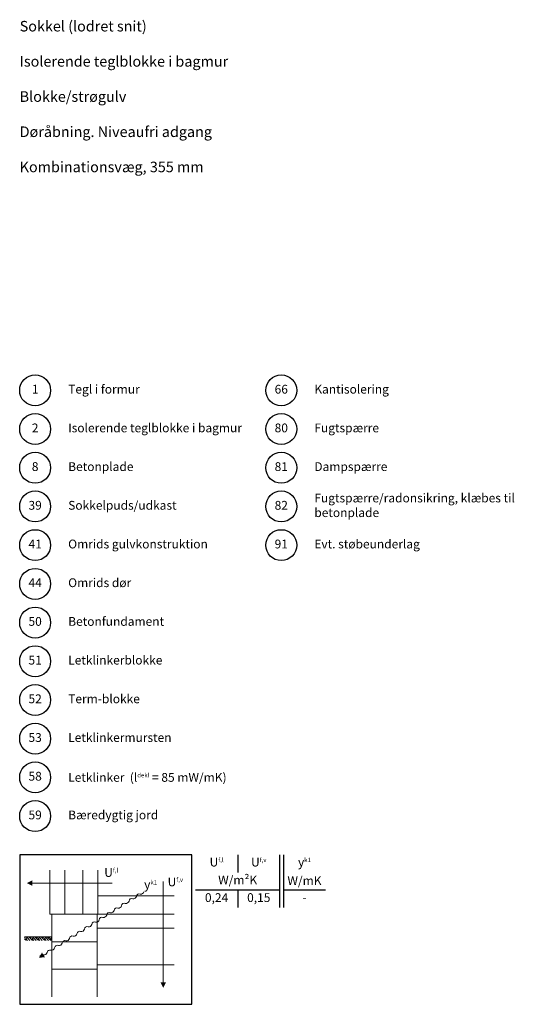
# Model space of a CAD drawing. Extents: x 100 to 2043, y 2 to 1402.
# Drawn here: x 1340 to 2043, y 2 to 1402 of the extents above; entities that cross this region are included whole.
import ezdxf

# ---------------------------------------------------------------- set-up
doc = ezdxf.new("R2010")
doc.units = 0
doc.header["$MEASUREMENT"] = 0
doc.layers.get('0').update_dxf_attribs({"linetype": 'CONTINUOUS'})
for name, color, linetype, lineweight in [('A09-H--', 7, 'CONTINUOUS', 25), ('A99--S-', 8, 'CONTINUOUS', 13), ('A99--T-', 7, 'CONTINUOUS', 25)]:
    doc.layers.add(name, color=color, linetype=linetype, lineweight=lineweight)
doc.styles.add('arial', font='ARIAL.TTF')
doc.styles.add('ROMANS', font='SIMPLEX.SHX')

msp = doc.modelspace()

# ---------------------------------------------------------------- hatches: boundary and pattern name
at = {"layer": 'A99--S-'}
h = msp.add_hatch(dxfattribs=at)
h.set_pattern_fill('EARTH', color=256, scale=25, angle=45, style=0)
h.set_pattern_definition([(45, (-4.131, 15.6293), (9e-16, 8.838835), [6.25, -6.25]), (45, (-5.788, 17.2866), (9e-16, 8.838835), [6.25, -6.25]), (45, (-7.4454, 18.944), (9e-16, 8.838835), [6.25, -6.25]), (135, (-7.4454, 20.049), (-8.838835, 9e-16), [6.25, -6.25]), (135, (-5.788, 21.706), (-8.838835, 9e-16), [6.25, -6.25]), (135, (-4.131, 23.363), (-8.838835, 9e-16), [6.25, -6.25])])
h.paths.add_polyline_path([(1385.89118, 93.33415), (1385.89118, 98.33415), (1346.82868, 98.33415), (1346.82868, 93.33415)])

# ---------------------------------------------------------------- linework, layer by layer
at = {"color": 8, "lineweight": 13}
for points in [[(1404.05524, 192.94353), (1404.05524, 130.44353), (1382.96149, 130.44353), (1382.96149, 192.94353)], [(1450.93024, 192.94353), (1450.93024, 130.44353), (1429.83649, 130.44353), (1429.83649, 192.94353)], [(1471.54466, 174.71436), (1471.54466, 174.71436), (1357.96149, 174.71436)], [(1544.20308, 177.09961), (1544.20308, 177.09961), (1544.20308, 33.56853)], [(1559.52399, 156.48519), (1450.93024, 156.48519), (1450.93024, 130.44353), (1559.52399, 130.44353)], [(1559.52399, 130.44353), (1450.34431, 130.44353), (1450.34431, 110.91228), (1559.52399, 110.91228)], [(1385.89118, 98.33415), (1346.82868, 98.33415)], [(1559.52399, 110.91228), (1450.34431, 110.91228), (1450.34431, 58.56853), (1559.52399, 58.56853)], [(1450.34431, 13.25603), (1450.34431, 52.31853), (1385.89118, 52.31853), (1385.89118, 13.25603)]]:
    msp.add_lwpolyline(points, dxfattribs=at)
for points, format in [([(1350.14899, 174.71436, 0, 7.8125, 0), (1357.96149, 174.71436, 7.8125, 7.8125, 0)], "xyseb"), ([(1350.14899, 174.71436, 0, 7.8125, 0), (1357.96149, 174.71436, 7.8125, 7.8125, 0)], "xyseb"), ([(1484.93644, 142.6199, -0.5), (1490.22826, 145.94542, 0.4068960914), (1495.52009, 149.27094, -0.5), (1500.81191, 152.59646, 0.4068960914), (1506.10374, 155.92198, -0.5), (1511.39556, 159.2475, 0.4068960914), (1516.68739, 162.57302)], "xyb"), ([(1368.51629, 69.45843, -0.5), (1373.80812, 72.78395, 0.4068960914), (1379.09994, 76.10947, -0.5), (1384.39177, 79.43499, 0.4068960914), (1389.68359, 82.76051, -0.5), (1394.97542, 86.08604, 0.4068960914), (1400.26724, 89.41156, -0.5), (1405.55907, 92.73708, 0.4068960914), (1410.85089, 96.0626, -0.5), (1416.14272, 99.38812, 0.4068960914), (1421.43454, 102.71364, -0.5), (1426.72637, 106.03916, 0.4068960914), (1432.01819, 109.36468, -0.5), (1437.31001, 112.69021, 0.4068960914), (1442.60184, 116.01573, -0.5), (1447.89366, 119.34125, 0.4068960914), (1453.18549, 122.66677, -0.5), (1458.47731, 125.99229, 0.4068960914), (1463.76914, 129.31781, -0.5), (1469.06096, 132.64333, 0.4068960914), (1474.35279, 135.96885, -0.5), (1479.64461, 139.29438, 0.4068960914), (1484.93644, 142.6199)], "xyb"), ([(1367.19334, 68.62705, 0, 7.8125, 0), (1373.80812, 72.78395, 7.8125, 7.8125, 0)], "xyseb"), ([(1544.20308, 25.75603, 0, 7.8125, 0), (1544.20308, 33.56853, 7.8125, 7.8125, 0)], "xyseb"), ([(1544.20308, 25.75603, 0, 7.8125, 0), (1544.20308, 33.56853, 7.8125, 7.8125, 0)], "xyseb")]:
    msp.add_lwpolyline(points, format=format, dxfattribs=at)
for points in [[(1385.89118, 91.38103), (1450.34431, 91.38103), (1450.34431, 130.44353), (1385.89118, 130.44353)], [(1385.89118, 52.31853), (1450.34431, 52.31853), (1450.34431, 91.38103), (1385.89118, 91.38103)]]:
    msp.add_lwpolyline(points, close=True, dxfattribs=at)
at = {"layer": 'A09-H--'}
msp.add_lwpolyline([(1340, 2.5), (1585, 2.5), (1585, 215), (1340, 215)], close=True, dxfattribs=at)
for points in [[(1650, 215), (1650, 190)], [(1710, 140), (1710, 215)], [(1715, 215), (1715, 140)], [(1590, 165), (1710, 165)], [(1650, 165), (1650, 140)], [(1715, 165), (1775, 165)]]:
    msp.add_lwpolyline(points, dxfattribs=at)
at = {"layer": 'A99--T-'}
for centre in [(1362, 875), (1712, 875), (1362, 820), (1712, 820), (1362, 765), (1712, 765), (1362, 710), (1712, 710), (1362, 655), (1712, 655), (1362, 600), (1362, 545), (1362, 490), (1362, 435), (1362, 380), (1362, 325), (1362, 270)]:
    msp.add_circle(centre, 22, dxfattribs=at)

# ---------------------------------------------------------------- texts
at = {"layer": 'A09-H--'}
for s, insert, char_height, width, attachment_point, style in [('Sokkel (lodret snit)\\P\\PIsolerende teglblokke i bagmur\\P\\PBlokke/strøgulv\\P\\PDøråbning. Niveaufri adgang\\P\\PKombinationsvæg, 355 mm', (1340, 1400), 15, 1259, 1, 'arial'), ('U{\\H0.5x;f,l}', (1620, 204.58333), 12.5, 375.6087, 5, 'arial'), ('U{\\H0.5x;f,v}', (1680, 204.58333), 12.5, 375.6087, 5, 'arial'), ('{\\fGreekS|b0|i0|c0|p0;y\\fArial|b0|i0|c0|p34;\\H0.5x;k1}', (1745, 204.58333), 12.5, 375.6087, 5, 'ROMANS'), ('U{\\H0.5x;f,l}', (1460.2388, 189.85899), 12.5, 375.6087, 4, 'arial'), ('U{\\H0.5x;f,v}', (1550.4149, 176.43542), 12.5, 375.6087, 4, 'arial'), ('W/m²K', (1650, 177.5), 12.5, 375.6087, 5, 'arial'), ('W/mK', (1745, 176.57466), 12.5, 375.6087, 5, 'arial'), ('{\\fGreekS|b0|i0|c0|p0;y\\fArial|b0|i0|c0|p34;\\H0.5x;k1}', (1516.98279, 172.75868), 12.5, 375.6087, 4, 'ROMANS'), ('0,24', (1620, 152.5), 12.5, 375.6087, 5, 'arial'), ('0,15', (1680, 152.5), 12.5, 375.6087, 5, 'arial'), ('-', (1745, 152.5), 12.5, 375.6087, 5, 'arial')]:
    msp.add_mtext(s, dxfattribs=dict(at, insert=insert, char_height=char_height, width=width, attachment_point=attachment_point, style=style))
at = {"layer": 'A99--T-', "char_height": 12.5, "style": 'arial'}
for s, insert, width, attachment_point in [('{1}', (1362, 875), 44.8886, 5), ('{Tegl i formur}', (1409, 875), 275, 4), ('{66}', (1712, 875), 44.8886, 5), ('{Kantisolering}', (1759, 875), 300, 4), ('{2}', (1362, 820), 44.8886, 5), ('Isolerende teglblokke i bagmur', (1409, 820), 275, 4), ('{80}', (1712, 820), 44.8886, 5), ('Fugtspærre', (1759, 820), 300, 4), ('{8}', (1362, 765), 44.8886, 5), ('Betonplade', (1409, 765), 275, 4), ('{81}', (1712, 765), 44.8886, 5), ('{Dampspærre}', (1759, 765), 300, 4), ('Fugtspærre/radonsikring, klæbes til betonplade', (1759, 710), 300, 4), ('{39}', (1362, 710), 44.8886, 5), ('{Sokkelpuds/udkast}', (1409, 710), 275, 4), ('{82}', (1712, 710), 44.8886, 5), ('{41}', (1362, 655), 44.8886, 5), ('Omrids gulvkonstruktion', (1409, 655), 275, 4), ('{91}', (1712, 655), 44.8886, 5), ('{Evt. støbeunderlag}', (1759, 655), 300, 4), ('44', (1362, 600), 44.8886, 5), ('Omrids dør', (1409, 600), 275, 4), ('{50}', (1362, 545), 44.8886, 5), ('Betonfundament', (1409, 545), 650, 4), ('{51}', (1362, 490), 44.8886, 5), ('{Letklinkerblokke}', (1409, 490), 650, 4), ('52', (1362, 435), 44.8886, 5), ('Term-blokke', (1409, 435), 375.6087, 4), ('53', (1362, 380), 45, 5), ('Letklinkermursten', (1409, 380), 650, 4), ('{58}', (1362, 325), 44.8886, 5), ('Letklinker  ({\\Fgreeks.shx;l\\fArial|b0|i0|c0|p34;\\H0.5x;dekl} = 85 mW/mK)', (1409, 325), 650, 4), ('{59}', (1362, 270), 44.8886, 5), ('{Bæredygtig jord}', (1409, 270), 300, 4)]:
    msp.add_mtext(s, dxfattribs=dict(at, insert=insert, width=width, attachment_point=attachment_point))

doc.saveas('drawing.dxf')
